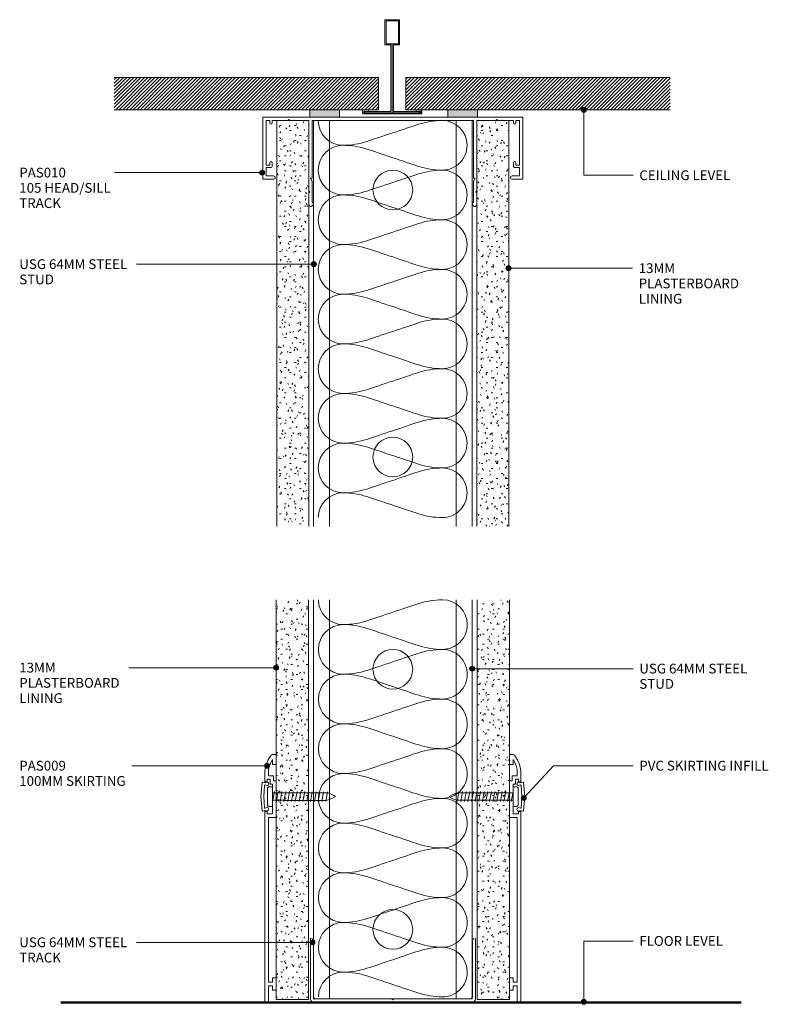
# Model space of a CAD drawing. Units: millimetres. Extents: x 57 to 358, y 201 to 597.
import ezdxf

# ---------------------------------------------------------------- set-up
doc = ezdxf.new("R2010")
doc.units = ezdxf.units.MM
for name, color, linetype, lineweight in [('PAS_18', 1, 'Continuous', 9), ('PAS_25', 7, 'Continuous', 9), ('PAS_35', 2, 'Continuous', 9), ('PAS_TEXT', 7, 'Continuous', 9)]:
    doc.layers.add(name, color=color, linetype=linetype, lineweight=lineweight)

# ---------------------------------------------------------------- blocks, each defined once
blk = doc.blocks.new('PAS_010 - PAS_010_1-12-C SERIES 45 - STEEL STUD WALL')
at = {"layer": 'PAS_35'}
for p, q in [((-52.2, 0), (-33.46, 0)), ((-21.46, 0), (22.11, 0)), ((34.11, 0), (52.2, 0)), ((-52.4, -24.8), (-52.4, -0.2)), ((-51.1, -1.3), (-51.1, -19.3)), ((-49.6, -1.3), (-51.1, -1.3)), ((-49.6, -2.3), (-49.6, -1.3)), ((-48.6, -1.3), (-48.6, -2.3)), ((-42.3, -1.3), (-48.6, -1.3)), ((-41.9, -0.9), (-42.3, -1.3)), ((-41.5, -1.3), (-41.9, -0.9)), ((-33.8, -1.3), (-41.5, -1.3)), ((-33.8, -24.5), (-33.8, -1.3)), ((-32.5, -1.3), (-32.5, -24.3)), ((32.5, -1.3), (-32.5, -1.3)), ((32.5, -24.3), (32.5, -1.3)), ((33.8, -1.3), (33.8, -24.5)), ((41.5, -1.3), (33.8, -1.3)), ((41.9, -0.9), (41.5, -1.3)), ((42.3, -1.3), (41.9, -0.9)), ((48.6, -1.3), (42.3, -1.3)), ((48.6, -2.3), (48.6, -1.3)), ((49.6, -1.3), (49.6, -2.3)), ((51.1, -1.3), (49.6, -1.3)), ((51.1, -19.3), (51.1, -1.3)), ((52.4, -0.2), (52.4, -24.8)), ((-51.1, -19.3), (-49.6, -19.3)), ((-49.6, -19.3), (-49.6, -18.3)), ((-48.6, -18.3), (-48.6, -19.5)), ((48.6, -19.5), (48.6, -18.3)), ((49.6, -18.3), (49.6, -19.3)), ((49.6, -19.3), (51.1, -19.3)), ((-51.1, -20.3), (-51.1, -23.6)), ((-49.4, -20.3), (-51.1, -20.3)), ((-51.1, -23.6), (-48.1, -23.6)), ((48.1, -23.6), (51.1, -23.6)), ((51.1, -20.3), (49.4, -20.3)), ((51.1, -23.6), (51.1, -20.3)), ((-48.1, -25), (-52.2, -25)), ((-33.8, -29.6), (-33.8, -24.5)), ((-33.2, -24.5), (-32.5, -25.71)), ((-32.7, -24.5), (-33.2, -24.5)), ((-32.5, -25.71), (-32.5, -34.33)), ((32.5, -25.71), (33.2, -24.5)), ((32.5, -34.33), (32.5, -25.71)), ((33.2, -24.5), (32.7, -24.5)), ((33.8, -24.5), (33.8, -29.6)), ((52.2, -25), (48.1, -25)), ((-33.4, -30), (-33.8, -29.6)), ((-33.8, -30.4), (-33.4, -30)), ((-33.8, -35.24), (-33.8, -30.4)), ((33.8, -29.6), (33.4, -30)), ((33.4, -30), (33.8, -30.4)), ((33.8, -30.4), (33.8, -35.24)), ((-32.06, -35.08), (-32.38, -35.62)), ((32.38, -35.62), (32.06, -35.08))]:
    blk.add_line(p, q, dxfattribs=at)
for centre, radius, start, end in [((-52.2, -0.2), 0.2, 90, 180), ((52.2, -0.2), 0.2, 360, 90), ((-49.1, -2.3), 0.5, 180, 0), ((49.1, -2.3), 0.5, 180, 0), ((-49.1, -18.3), 0.5, 0, 180), ((-49.4, -19.5), 0.8, 270, 0), ((49.1, -18.3), 0.5, 0, 180), ((49.4, -19.5), 0.8, 180, 270), ((-48.1, -24.3), 0.7, 270, 90), ((48.1, -24.3), 0.7, 90, 270), ((-52.2, -24.8), 0.2, 180, 270), ((-32.7, -24.3), 0.2, 270, 0), ((32.7, -24.3), 0.2, 180, 270), ((52.2, -24.8), 0.2, 270, 0), ((-33.04, -35.24), 0.761, 180, 330), ((-32.5, -34.83), 0.5, 330, 90), ((32.5, -34.83), 0.5, 90, 210), ((33.04, -35.24), 0.761, 210, 0)]:
    blk.add_arc(centre, radius, start, end, dxfattribs=at)
blk = doc.blocks.new('PAS_009 - PAS_009_1-11-C SERIES 45 - STEEL STUD WALL')
at = {"layer": 'PAS_35'}
for p, q in [((-3.16, 97.76), (-2.3, 99.25)), ((-1, 100), (0, 100)), ((0, 100), (0, 96)), ((-1.4, 98.01), (-1.95, 97.06)), ((-1.4, 96), (-1.4, 98.01)), ((0, 96), (-1.4, 96)), ((-4.5, 89), (-4.5, 92.76)), ((-3.1, 92.76), (-3.1, 91.4)), ((-3.1, 91.4), (-1, 91.4)), ((-1, 91.4), (-1, 89.4)), ((-3.6, 89), (-4.5, 89)), ((-2.4, 90), (-3.6, 90)), ((-3.6, 90), (-3.6, 89)), ((-2.4, 88), (-2.4, 90)), ((-1.4, 88), (-2.4, 88)), ((-1.4, 83.4), (-1.4, 88)), ((-1, 89.4), (0, 89.4)), ((0, 89.4), (0, 74.6)), ((-1, 83), (-1.4, 83.4)), ((-1.4, 82.6), (-1, 83)), ((-1.4, 76), (-1.4, 82.6)), ((-4.5, 0), (-4.5, 77)), ((-4.5, 77), (-3.6, 77)), ((-3.6, 77), (-3.6, 76)), ((-3.6, 76), (-1.4, 76)), ((0, 74.6), (-3.1, 74.6)), ((-3.1, 74.6), (-3.1, 8.2)), ((-3.1, 8.2), (-1.4, 8.2)), ((-1.4, 8.2), (-1.4, 10)), ((-1.4, 10), (0, 10)), ((0, 10), (0, 5)), ((-1.4, 6.8), (-3.1, 6.8)), ((-3.1, 6.8), (-3.1, 0)), ((-1.4, 5), (-1.4, 6.8)), ((0, 5), (-1.4, 5)), ((-3.1, 0), (-4.5, 0))]:
    blk.add_line(p, q, dxfattribs=at)
for centre, radius, start, end in [((-1, 98.5), 1.5, 90, 150), ((5.5, 92.76), 10, 150, 180), ((5.5, 92.76), 8.6, 150, 180)]:
    blk.add_arc(centre, radius, start, end, dxfattribs=at)
blk = doc.blocks.new('PAS_009 - PAS_009_1-10-C SERIES 45 - STEEL STUD WALL')
at = {"layer": 'PAS_35'}
for p, q in [((-3.1, 0), (-4.5, 0)), ((-3.1, -6.8), (-3.1, 0)), ((-4.5, 0), (-4.5, -77)), ((-1.4, -6.8), (-3.1, -6.8)), ((0, -5), (-1.4, -5)), ((-1.4, -5), (-1.4, -6.8)), ((0, -10), (0, -5)), ((-3.1, -74.6), (-3.1, -8.2)), ((-3.1, -8.2), (-1.4, -8.2)), ((-1.4, -8.2), (-1.4, -10)), ((-1.4, -10), (0, -10)), ((0, -74.6), (-3.1, -74.6)), ((0, -89.4), (0, -74.6)), ((-4.5, -77), (-3.6, -77)), ((-3.6, -77), (-3.6, -76)), ((-3.6, -76), (-1.4, -76)), ((-1.4, -76), (-1.4, -82.6)), ((-1.4, -82.6), (-1, -83)), ((-1, -83), (-1.4, -83.4)), ((-1.4, -83.4), (-1.4, -88)), ((-3.6, -89), (-4.5, -89)), ((-4.5, -89), (-4.5, -92.76)), ((-3.6, -90), (-3.6, -89)), ((-2.4, -90), (-3.6, -90)), ((-1.4, -88), (-2.4, -88)), ((-2.4, -88), (-2.4, -90)), ((-1, -91.4), (-1, -89.4)), ((-1, -89.4), (0, -89.4)), ((-3.1, -92.76), (-3.1, -91.4)), ((-3.1, -91.4), (-1, -91.4)), ((-3.16, -97.76), (-2.3, -99.25)), ((-1.4, -98.01), (-1.95, -97.06)), ((0, -96), (-1.4, -96)), ((-1.4, -96), (-1.4, -98.01)), ((0, -100), (0, -96)), ((-1, -100), (0, -100))]:
    blk.add_line(p, q, dxfattribs=at)
for centre, radius, start, end in [((5.5, -92.76), 10, 180, 210), ((5.5, -92.76), 8.6, 180, 210), ((-1, -98.5), 1.5, 210, 270)]:
    blk.add_arc(centre, radius, start, end, dxfattribs=at)
blk = doc.blocks.new('PVC_Infill - PVC_Infill_1-9-C SERIES 45 - STEEL STUD WALL')
at = {"layer": 'PAS_25'}
for p, q in [((4.41, 4.68), (3.76, 4.42)), ((5.35, 5.88), (4.27, 5.58)), ((4.65, 4.49), (5, 0)), ((5.59, 5.7), (6.12, 0)), ((5, 0), (4.65, -4.49)), ((6.12, 0), (5.59, -5.7)), ((4.41, -4.68), (3.76, -4.42)), ((5.35, -5.88), (4.27, -5.58))]:
    blk.add_line(p, q, dxfattribs=at)
for points in [[(3.76, 4.42), (3.36, 4.38), (3.01, 4.68), (2.97, 5.08), (2.94, 5.47), (3.23, 5.83), (3.63, 5.86), (3.88, 5.88), (4.12, 5.78), (4.27, 5.58)], [(4.27, -5.58), (4.02, -5.9), (3.57, -5.96), (3.25, -5.71), (2.93, -5.47), (2.87, -5.01), (3.12, -4.7), (3.27, -4.5), (3.51, -4.4), (3.76, -4.42)]]:
    blk.add_open_spline(points, degree=3, knots=[0, 0, 0, 0, 1, 1, 1, 2, 2, 2, 3, 3, 3, 3], dxfattribs=at)
for points in [[(4.41, 4.68), (4.53, 4.69), (4.64, 4.61), (4.65, 4.49)], [(5.35, 5.88), (5.46, 5.89), (5.57, 5.81), (5.59, 5.7)], [(4.65, -4.49), (4.64, -4.61), (4.53, -4.69), (4.41, -4.68)], [(5.59, -5.7), (5.57, -5.81), (5.46, -5.89), (5.35, -5.88)]]:
    blk.add_open_spline(points, degree=3, dxfattribs=at)
blk = doc.blocks.new('Potters Generic Line Ceiling - Floor_1-8-C SERIES 45 - STEEL STUD WALL')
at = {"layer": 'PAS_25', "lineweight": 50}
blk.add_line((0, 274.1912), (0, 0), dxfattribs=at)
blk = doc.blocks.new('Potters D Main Tee wit Edge Conditions - 24mm SQ Standard Tile_1-7-C SERIES 45 - STEEL STUD WALL')
at = {"lineweight": 9}
h = blk.add_hatch(dxfattribs=at)
h.set_pattern_fill('FP1_1', color=256, style=0, pattern_type=2)
h.set_pattern_definition([(45, (-103.39, -279.688), (-0.7071068, 0.7071068), [])])
h.paths.add_polyline_path([(-112, 14.7), (-112, 1.7), (-33.22, 1.7), (-21.22, 1.7), (-5.5, 1.7), (-5.5, 14.7)], flags=0)
h = blk.add_hatch(dxfattribs=at)
h.set_pattern_fill('FP1_2', color=256, style=0, pattern_type=2)
h.set_pattern_definition([(45, (-103.39, -279.688), (0.7071068, -0.7071068), [])])
h.paths.add_polyline_path([(112, 14.7), (5.5, 14.7), (5.5, 1.7), (22.36, 1.7), (34.36, 1.7), (112, 1.7)], flags=0)
for p, q in [((-5.5, 14.7), (-112, 14.7)), ((-5.5, 14.7), (-112, 14.7)), ((-5.5, 1.7), (-5.5, 14.7)), ((-5.5, 14.7), (-5.5, 1.7)), ((112, 14.7), (5.5, 14.7)), ((5.5, 14.7), (5.5, 1.7)), ((5.5, 14.7), (112, 14.7)), ((5.5, 14.7), (5.5, 1.7)), ((-112, 1.7), (-33.22, 1.7)), ((-33.22, 1.7), (-112, 1.7)), ((-21.22, 1.7), (-5.5, 1.7)), ((-5.5, 1.7), (-21.22, 1.7)), ((5.5, 1.7), (22.36, 1.7)), ((5.5, 1.7), (22.36, 1.7)), ((34.36, 1.7), (112, 1.7)), ((34.36, 1.7), (112, 1.7))]:
    blk.add_line(p, q, dxfattribs=at)
at = {"layer": 'PAS_35'}
for p, q in [((-3, 38), (-3, 27.8)), ((3, 38), (-3, 38)), ((-2.5, 37.5), (-2.5, 28.33)), ((2.5, 37.5), (-2.5, 37.5)), ((2.5, 28.33), (2.5, 37.5)), ((3, 27.8), (3, 38)), ((-3, 27.8), (-0.5, 27.8)), ((-2.5, 28.33), (0, 28.33)), ((-0.5, 27.8), (-0.5, 1)), ((0, 28.33), (2.5, 28.33)), ((0, 0.5), (0, 28.33)), ((0.5, 27.8), (3, 27.8)), ((0.5, 1), (0.5, 27.8)), ((-12, 1.45), (-12, 0.25)), ((11.75, 0), (-11.75, 0)), ((-11.75, 0), (11.75, 0)), ((-11.5, 1.2), (-10.9, 1.2)), ((-11.5, 0.5), (-11.5, 1.2)), ((11.5, 0.5), (-11.5, 0.5)), ((-11, 1), (-11, 0.5)), ((-0.5, 1), (-11, 1)), ((-10.9, 1.2), (-9.71, 1.01)), ((-9.63, 1.5), (-10.86, 1.7)), ((-9.71, 1.01), (-9.63, 1.5)), ((11, 1), (0.5, 1)), ((10.86, 1.7), (9.63, 1.5)), ((9.63, 1.5), (9.71, 1.01)), ((9.71, 1.01), (10.9, 1.2)), ((10.9, 1.2), (11.5, 1.2)), ((11, 0.5), (11, 1)), ((11.5, 1.2), (11.5, 0.5)), ((12, 0.25), (12, 1.45))]:
    blk.add_line(p, q, dxfattribs=at)
for centre, start, end in [((-11.75, 1.45), 90, 180), ((-11.75, 0.25), 180, 270), ((11.75, 1.45), 0, 90), ((11.75, 0.25), 270, 0)]:
    blk.add_arc(centre, 0.25, start, end, dxfattribs=at)
blk = doc.blocks.new('Potters Acoustic Foam Tape - Potters Acoustic Foam Tape_1-6-C SERIES 45 - STEEL STUD WALL')
at = {"lineweight": 9}
blk.add_hatch(color=256, dxfattribs=at).paths.add_polyline_path([(6, 3), (-6, 3), (-6, 0), (6, 0)], flags=0)
at = {"layer": 'PAS_35'}
for p, q in [((6, 3), (-6, 3)), ((-6, 3), (-6, 0)), ((-6, 3), (6, 3)), ((-6, 0), (-6, 3)), ((-6, 0), (6, 0)), ((6, 0), (-6, 0)), ((6, 0), (6, 3)), ((6, 3), (6, 0))]:
    blk.add_line(p, q, dxfattribs=at)
blk = doc.blocks.new('Potters Insulation - 60mm Insulation_1-5-C SERIES 45 - STEEL STUD WALL')
at = {"layer": 'PAS_18'}
for centre, start, end in [((10, 20), 90, 180), ((10, 20), 360, 90), ((30, 20), 90, 180), ((30, 20), 360, 90), ((50, 20), 90, 180), ((50, 20), 360, 90), ((70, 20), 90, 180), ((70, 20), 360, 90), ((90, 20), 90, 180), ((90, 20), 360, 90), ((110, 20), 90, 180), ((110, 20), 360, 90), ((130, 20), 90, 180), ((130, 20), 360, 90), ((150, 20), 90, 180), ((150, 20), 360, 90), ((0, -20), 270, 360), ((20, -20), 180, 270), ((20, -20), 270, 360), ((40, -20), 180, 270), ((40, -20), 270, 360), ((60, -20), 180, 270), ((60, -20), 270, 360), ((80, -20), 180, 270), ((80, -20), 270, 360), ((100, -20), 180, 270), ((100, -20), 270, 360), ((120, -20), 180, 270), ((120, -20), 270, 360), ((140, -20), 180, 270), ((140, -20), 270, 360), ((160, -20), 180, 270)]:
    blk.add_arc(centre, 10, start, end, dxfattribs=at)
for points in [[(0, 20), (0, 12.94), (2.39, 8.29), (5, 0)], [(20, 20), (20, 12.94), (17.61, 8.29), (15, 0)], [(20, 20), (20, 12.94), (22.39, 8.29), (25, 0)], [(40, 20), (40, 12.94), (37.61, 8.29), (35, 0)], [(40, 20), (40, 12.94), (42.39, 8.29), (45, 0)], [(60, 20), (60, 12.94), (57.61, 8.29), (55, 0)], [(60, 20), (60, 12.94), (62.39, 8.29), (65, 0)], [(80, 20), (80, 12.94), (77.61, 8.29), (75, 0)], [(80, 20), (80, 12.94), (82.39, 8.29), (85, 0)], [(100, 20), (100, 12.94), (97.61, 8.29), (95, 0)], [(100, 20), (100, 12.94), (102.39, 8.29), (105, 0)], [(120, 20), (120, 12.94), (117.61, 8.29), (115, 0)], [(120, 20), (120, 12.94), (122.39, 8.29), (125, 0)], [(140, 20), (140, 12.94), (137.61, 8.29), (135, 0)], [(140, 20), (140, 12.94), (142.39, 8.29), (145, 0)], [(160, 20), (160, 12.94), (157.61, 8.29), (155, 0)], [(10, -20), (10, -12.94), (7.61, -8.29), (5, 0)], [(10, -20), (10, -12.94), (12.39, -8.29), (15, 0)], [(30, -20), (30, -12.94), (27.61, -8.29), (25, 0)], [(30, -20), (30, -12.94), (32.39, -8.29), (35, 0)], [(50, -20), (50, -12.94), (47.61, -8.29), (45, 0)], [(50, -20), (50, -12.94), (52.39, -8.29), (55, 0)], [(70, -20), (70, -12.94), (67.61, -8.29), (65, 0)], [(70, -20), (70, -12.94), (72.39, -8.29), (75, 0)], [(90, -20), (90, -12.94), (87.61, -8.29), (85, 0)], [(90, -20), (90, -12.94), (92.39, -8.29), (95, 0)], [(110, -20), (110, -12.94), (107.61, -8.29), (105, 0)], [(110, -20), (110, -12.94), (112.39, -8.29), (115, 0)], [(130, -20), (130, -12.94), (127.61, -8.29), (125, 0)], [(130, -20), (130, -12.94), (132.39, -8.29), (135, 0)], [(150, -20), (150, -12.94), (147.61, -8.29), (145, 0)], [(150, -20), (150, -12.94), (152.39, -8.29), (155, 0)]]:
    blk.add_open_spline(points, degree=3, dxfattribs=at)
blk = doc.blocks.new('Potters Insulation - 60mm Insulation_1-4-C SERIES 45 - STEEL STUD WALL')
at = {"layer": 'PAS_18'}
for centre, start, end in [((10, 20), 90, 180), ((10, 20), 360, 90), ((30, 20), 90, 180), ((30, 20), 360, 90), ((50, 20), 90, 180), ((50, 20), 360, 90), ((70, 20), 90, 180), ((70, 20), 360, 90), ((90, 20), 90, 180), ((90, 20), 360, 90), ((110, 20), 90, 180), ((110, 20), 360, 90), ((130, 20), 90, 180), ((130, 20), 360, 90), ((150, 20), 90, 180), ((150, 20), 360, 90), ((0, -20), 270, 360), ((20, -20), 180, 270), ((20, -20), 270, 360), ((40, -20), 180, 270), ((40, -20), 270, 360), ((60, -20), 180, 270), ((60, -20), 270, 360), ((80, -20), 180, 270), ((80, -20), 270, 360), ((100, -20), 180, 270), ((100, -20), 270, 360), ((120, -20), 180, 270), ((120, -20), 270, 360), ((140, -20), 180, 270), ((140, -20), 270, 360), ((160, -20), 180, 270)]:
    blk.add_arc(centre, 10, start, end, dxfattribs=at)
for points in [[(0, 20), (0, 12.94), (2.39, 8.29), (5, 0)], [(20, 20), (20, 12.94), (17.61, 8.29), (15, 0)], [(20, 20), (20, 12.94), (22.39, 8.29), (25, 0)], [(40, 20), (40, 12.94), (37.61, 8.29), (35, 0)], [(40, 20), (40, 12.94), (42.39, 8.29), (45, 0)], [(60, 20), (60, 12.94), (57.61, 8.29), (55, 0)], [(60, 20), (60, 12.94), (62.39, 8.29), (65, 0)], [(80, 20), (80, 12.94), (77.61, 8.29), (75, 0)], [(80, 20), (80, 12.94), (82.39, 8.29), (85, 0)], [(100, 20), (100, 12.94), (97.61, 8.29), (95, 0)], [(100, 20), (100, 12.94), (102.39, 8.29), (105, 0)], [(120, 20), (120, 12.94), (117.61, 8.29), (115, 0)], [(120, 20), (120, 12.94), (122.39, 8.29), (125, 0)], [(140, 20), (140, 12.94), (137.61, 8.29), (135, 0)], [(140, 20), (140, 12.94), (142.39, 8.29), (145, 0)], [(160, 20), (160, 12.94), (157.61, 8.29), (155, 0)], [(10, -20), (10, -12.94), (7.61, -8.29), (5, 0)], [(10, -20), (10, -12.94), (12.39, -8.29), (15, 0)], [(30, -20), (30, -12.94), (27.61, -8.29), (25, 0)], [(30, -20), (30, -12.94), (32.39, -8.29), (35, 0)], [(50, -20), (50, -12.94), (47.61, -8.29), (45, 0)], [(50, -20), (50, -12.94), (52.39, -8.29), (55, 0)], [(70, -20), (70, -12.94), (67.61, -8.29), (65, 0)], [(70, -20), (70, -12.94), (72.39, -8.29), (75, 0)], [(90, -20), (90, -12.94), (87.61, -8.29), (85, 0)], [(90, -20), (90, -12.94), (92.39, -8.29), (95, 0)], [(110, -20), (110, -12.94), (107.61, -8.29), (105, 0)], [(110, -20), (110, -12.94), (112.39, -8.29), (115, 0)], [(130, -20), (130, -12.94), (127.61, -8.29), (125, 0)], [(130, -20), (130, -12.94), (132.39, -8.29), (135, 0)], [(150, -20), (150, -12.94), (147.61, -8.29), (145, 0)], [(150, -20), (150, -12.94), (152.39, -8.29), (155, 0)]]:
    blk.add_open_spline(points, degree=3, dxfattribs=at)
blk = doc.blocks.new('PAS_Fixing - Screw - PAS_Fixing - Screw_1-3-C SERIES 45 - STEEL STUD WALL')
at = {"lineweight": 9}
for p, q in [((-2, 0), (2, -0.71)), ((2, -0.71), (1.5, -0.8))]:
    blk.add_line(p, q, dxfattribs=at)
at = {"layer": 'PAS_25'}
for p, q in [((-4, 1.5), (-4, 0)), ((-4, 0), (4, 0)), ((-3.5, 2), (3.5, 2)), ((4, 0), (4, 1.5)), ((-1.5, -1.4), (-2, -1.5)), ((-2, -1.5), (2, -2.21)), ((-1.5, -2.93), (-2, -3.03)), ((-2, -3.03), (2, -3.74)), ((-1.5, -0.09), (-1.5, -1.4)), ((-1.5, -1.62), (-1.5, -2.93)), ((-1.5, -3.15), (-1.5, -4.46)), ((1.5, 0), (1.5, -0.62)), ((1.5, -0.8), (1.5, -2.12)), ((2, -2.21), (1.5, -2.3)), ((1.5, -2.34), (1.5, -3.65)), ((2, -3.74), (1.5, -3.84)), ((1.5, -3.87), (1.5, -5.18)), ((-1.51, -5.99), (-2.01, -6.09)), ((-2.01, -6.09), (1.99, -6.8)), ((-1.51, -7.52), (-2.01, -7.62)), ((-2.01, -7.62), (1.99, -8.33)), ((-1.5, -4.46), (-2, -4.56)), ((-2, -4.56), (2, -5.27)), ((-1.51, -4.68), (-1.51, -5.99)), ((-1.51, -6.21), (-1.51, -7.52)), ((-1.51, -7.74), (-1.51, -9.05)), ((1.49, -5.4), (1.49, -6.71)), ((1.99, -6.8), (1.49, -6.9)), ((1.49, -6.93), (1.49, -8.24)), ((2, -5.27), (1.5, -5.37)), ((-1.51, -9.05), (-2.01, -9.15)), ((-2.01, -9.15), (1.99, -9.86)), ((-1.51, -10.59), (-2.01, -10.68)), ((-2.01, -10.68), (1.99, -11.39)), ((-1.51, -9.27), (-1.51, -10.59)), ((-1.51, -10.8), (-1.51, -12.12)), ((1.99, -8.33), (1.49, -8.43)), ((1.49, -8.46), (1.49, -9.77)), ((1.99, -9.86), (1.49, -9.96)), ((1.49, -9.99), (1.49, -11.3)), ((1.99, -11.39), (1.49, -11.49)), ((1.49, -11.52), (1.49, -12.83)), ((-1.52, -13.65), (-2.02, -13.75)), ((-2.02, -13.75), (1.98, -14.45)), ((-1.52, -15.18), (-2.02, -15.28)), ((-2.02, -15.28), (1.98, -15.98)), ((-1.51, -12.12), (-2.01, -12.22)), ((-2.01, -12.22), (1.99, -12.92)), ((-1.52, -12.33), (-1.52, -13.65)), ((-1.52, -13.87), (-1.52, -15.18)), ((-1.52, -15.4), (-1.52, -16.71)), ((1.48, -13.05), (1.48, -14.36)), ((1.98, -14.45), (1.48, -14.55)), ((1.48, -14.58), (1.48, -15.89)), ((1.99, -12.92), (1.49, -13.02)), ((-1.52, -16.71), (-2.02, -16.81)), ((-2.02, -16.81), (1.98, -17.51)), ((-1.52, -18.24), (-2.02, -18.34)), ((-2.02, -18.34), (1.98, -19.04)), ((-1.52, -19.77), (-2.02, -19.87)), ((-1.52, -16.93), (-1.52, -18.24)), ((-1.52, -18.46), (-1.52, -19.77)), ((1.98, -15.98), (1.48, -16.08)), ((1.48, -16.11), (1.48, -17.42)), ((1.98, -17.51), (1.48, -17.61)), ((1.48, -17.64), (1.48, -18.96)), ((1.98, -19.04), (1.48, -19.14)), ((1.48, -19.17), (1.48, -20.49)), ((-2.02, -19.87), (1.98, -20.57)), ((-1.52, -21.3), (-2.02, -21.4)), ((-2.02, -21.4), (1.98, -22.11)), ((-1.52, -19.99), (-1.52, -21.3)), ((1.98, -20.57), (1.48, -20.67)), ((1.48, -20.7), (1.48, -22.02)), ((1.98, -22.11), (1.48, -22.2))]:
    blk.add_line(p, q, dxfattribs=at)
for centre, radius, start, end in [((-3.5, 1.5), 0.5, 90, 180), ((3.5, 1.5), 0.5, 360, 90), ((12.04, -18.13), 14.07, 193.73, 211.1064), ((-9.48, -19.01), 11.43, 326.013, 343.7763)]:
    blk.add_arc(centre, radius, start, end, dxfattribs=at)
blk = doc.blocks.new('PAS_Fixing - Screw - PAS_Fixing - Screw_1-2-C SERIES 45 - STEEL STUD WALL')
at = {"lineweight": 9}
for p, q in [((-2, 0), (2, -0.71)), ((2, -0.71), (1.5, -0.8))]:
    blk.add_line(p, q, dxfattribs=at)
at = {"layer": 'PAS_25'}
for p, q in [((-4, 1.5), (-4, 0)), ((-4, 0), (4, 0)), ((-3.5, 2), (3.5, 2)), ((4, 0), (4, 1.5)), ((-1.5, -1.4), (-2, -1.5)), ((-2, -1.5), (2, -2.21)), ((-1.5, -2.85), (-2, -2.95)), ((-2, -2.95), (2, -3.66)), ((-1.5, -0.09), (-1.5, -1.4)), ((-1.5, -1.54), (-1.5, -2.85)), ((-1.5, -2.99), (-1.5, -4.3)), ((1.5, 0), (1.5, -0.62)), ((1.5, -0.8), (1.5, -2.12)), ((2, -2.21), (1.5, -2.3)), ((1.5, -2.25), (1.5, -3.57)), ((2, -3.66), (1.5, -3.75)), ((1.5, -3.7), (1.5, -5.02)), ((-1.51, -5.75), (-2.01, -5.85)), ((-2.01, -5.85), (1.99, -6.56)), ((-1.51, -7.2), (-2.01, -7.3)), ((-2.01, -7.3), (1.99, -8.01)), ((-1.5, -4.3), (-2, -4.4)), ((-2, -4.4), (2, -5.11)), ((-1.51, -4.44), (-1.51, -5.75)), ((-1.51, -5.89), (-1.51, -7.2)), ((-1.51, -7.34), (-1.51, -8.65)), ((1.49, -5.15), (1.49, -6.47)), ((1.99, -6.56), (1.49, -6.65)), ((1.49, -6.6), (1.49, -7.92)), ((2, -5.11), (1.5, -5.2)), ((-1.51, -8.65), (-2.01, -8.75)), ((-2.01, -8.75), (1.99, -9.46)), ((-1.51, -10.1), (-2.01, -10.2)), ((-2.01, -10.2), (1.99, -10.91)), ((-1.51, -11.55), (-2.01, -11.65)), ((-2.01, -11.65), (1.99, -12.36)), ((-1.51, -8.79), (-1.51, -10.1)), ((-1.51, -10.24), (-1.51, -11.55)), ((-1.51, -11.69), (-1.51, -13)), ((1.99, -8.01), (1.49, -8.1)), ((1.49, -8.05), (1.49, -9.37)), ((1.99, -9.46), (1.49, -9.55)), ((1.49, -9.5), (1.49, -10.82)), ((1.99, -10.91), (1.49, -11)), ((1.49, -10.95), (1.49, -12.27)), ((-1.52, -14.45), (-2.02, -14.55)), ((-2.02, -14.55), (1.98, -15.26)), ((-1.51, -13), (-2.01, -13.1)), ((-2.01, -13.1), (1.99, -13.81)), ((-1.52, -13.14), (-1.52, -14.45)), ((-1.52, -14.59), (-1.52, -15.9)), ((1.48, -13.85), (1.48, -15.17)), ((1.98, -15.26), (1.48, -15.35)), ((1.48, -15.3), (1.48, -16.62)), ((1.99, -12.36), (1.49, -12.45)), ((1.49, -12.4), (1.49, -13.72)), ((1.99, -13.81), (1.49, -13.9)), ((-1.52, -15.9), (-2.02, -16)), ((-2.02, -16), (1.98, -16.71)), ((-1.52, -17.35), (-2.02, -17.45)), ((-2.02, -17.45), (1.98, -18.16)), ((-1.52, -18.8), (-2.02, -18.9)), ((-2.02, -18.9), (1.98, -19.61)), ((-1.52, -16.04), (-1.52, -17.35)), ((-1.52, -17.49), (-1.52, -18.8)), ((-1.52, -18.94), (-1.52, -20.25)), ((1.98, -16.71), (1.48, -16.8)), ((1.48, -16.75), (1.48, -18.07)), ((1.98, -18.16), (1.48, -18.25)), ((1.48, -18.2), (1.48, -19.52)), ((1.98, -19.61), (1.48, -19.7)), ((1.48, -19.65), (1.48, -20.97)), ((-1.52, -20.25), (-2.02, -20.35)), ((-2.02, -20.35), (1.98, -21.06)), ((-1.52, -21.7), (-2.02, -21.8)), ((-2.02, -21.8), (1.98, -22.51)), ((-1.52, -20.39), (-1.52, -21.7)), ((1.98, -21.06), (1.48, -21.15)), ((1.48, -21.1), (1.48, -22.42)), ((1.98, -22.51), (1.48, -22.6))]:
    blk.add_line(p, q, dxfattribs=at)
for centre, radius, start, end in [((-3.5, 1.5), 0.5, 90, 180), ((3.5, 1.5), 0.5, 360, 90), ((12.04, -18.53), 14.07, 193.73, 211.1064), ((-9.48, -19.41), 11.43, 326.013, 343.7763)]:
    blk.add_arc(centre, radius, start, end, dxfattribs=at)
blk = doc.blocks.new('USG Steel Stud - 64mm USG Steel Stud_1-1-C SERIES 45 - STEEL STUD WALL')
at = {"lineweight": 9}
for p, q in [((-32, 0), (-32, -163.6)), ((32, 0), (-32, 0)), ((-25.5, 0), (-25.5, -163.6)), ((25.5, 0), (25.5, -163.6)), ((32, 0), (32, -163.6))]:
    blk.add_line(p, q, dxfattribs=at)
for centre in [(0, -28), (0, -135.6)]:
    blk.add_circle(centre, 8, dxfattribs=at)
blk = doc.blocks.new('USG Steel Stud - 64mm USG Steel Stud_1-13-C SERIES 45 - STEEL STUD WALL')
at = {"lineweight": 9}
for p, q in [((-32, 0), (-32, -160.8)), ((32, 0), (-32, 0)), ((-25.5, 0), (-25.5, -160.8)), ((25.5, 0), (25.5, -160.8)), ((32, 0), (32, -160.8))]:
    blk.add_line(p, q, dxfattribs=at)
for centre in [(0, -28), (0, -132.8)]:
    blk.add_circle(centre, 8, dxfattribs=at)
blk = doc.blocks.new('Potters Plasterboard - 13mm_1-0-C SERIES 45 - STEEL STUD WALL')
at = {"lineweight": 9}
h = blk.add_hatch(dxfattribs=at)
h.set_pattern_fill('FP1_3', color=256, style=0, pattern_type=2)
h.set_pattern_definition([(0, (-86.616, -278.386), (8.128, 2.032), [0.671, -5.425, 0.671, -5.425, -32.512]), (0, (-86.616, -278.386), (8.128, 2.032), [-12.192, 0.671, -11.521, 0.671, -5.425, -14.224]), (0, (-86.616, -278.386), (8.128, 2.032), [-30.48, 0.671, -3.393, 0.671, -9.489]), (120, (-83.568, -277.37), (-5.823764, 6.023054), [0.671, -5.425, 0.671, -5.425, -32.512]), (120, (-83.568, -277.37), (-5.823764, 6.023054), [-12.192, 0.671, -11.521, 0.671, -5.425, -14.224]), (120, (-83.568, -277.37), (-5.823764, 6.023054), [-30.48, 0.671, -3.393, 0.671, -9.489]), (240, (-82.552, -273.306), (-2.304236, -8.055054), [0.671, -5.425, 0.671, -5.425, -32.512]), (240, (-82.552, -273.306), (-2.304236, -8.055054), [-12.192, 0.671, -11.521, 0.671, -5.425, -14.224]), (240, (-82.552, -273.306), (-2.304236, -8.055054), [-30.48, 0.671, -3.393, 0.671, -9.489])])
h.paths.add_polyline_path([(-13, -163.6), (0, -163.6), (0, 0), (-13, 0)], flags=0)
for p, q in [((-13, 0), (-13, -163.6)), ((-13, 0), (-13, -163.6)), ((0, 0), (-13, 0)), ((0, -163.6), (0, 0)), ((0, 0), (0, -163.6))]:
    blk.add_line(p, q, dxfattribs=at)
blk = doc.blocks.new('Potters Plasterboard - 13mm_1-14-C SERIES 45 - STEEL STUD WALL')
at = {"lineweight": 9}
h = blk.add_hatch(dxfattribs=at)
h.set_pattern_fill('FP1_4', color=256, style=0, pattern_type=2)
h.set_pattern_definition([(180, (120.54, 101.293), (-8.128, -2.032), [0.671, -5.425, 0.671, -5.425, -32.512]), (180, (120.54, 101.293), (-8.128, -2.032), [-12.192, 0.671, -11.521, 0.671, -5.425, -14.224]), (180, (120.54, 101.293), (-8.128, -2.032), [-30.48, 0.671, -3.393, 0.671, -9.489]), (300, (117.492, 100.277), (5.823764, -6.023054), [0.671, -5.425, 0.671, -5.425, -32.512]), (300, (117.492, 100.277), (5.823764, -6.023054), [-12.192, 0.671, -11.521, 0.671, -5.425, -14.224]), (300, (117.492, 100.277), (5.823764, -6.023054), [-30.48, 0.671, -3.393, 0.671, -9.489]), (60, (116.476, 96.213), (2.304236, 8.055054), [0.671, -5.425, 0.671, -5.425, -32.512]), (60, (116.476, 96.213), (2.304236, 8.055054), [-12.192, 0.671, -11.521, 0.671, -5.425, -14.224]), (60, (116.476, 96.213), (2.304236, 8.055054), [-30.48, 0.671, -3.393, 0.671, -9.489])])
h.paths.add_polyline_path([(-13, -161.0711), (0, -161.0711), (0, 0), (-13, 0)], flags=0)
for p, q in [((-13, 0), (-13, -161.0711)), ((-13, 0), (-13, -161.0711)), ((0, 0), (-13, 0)), ((0, -161.0711), (0, 0)), ((0, 0), (0, -161.0711))]:
    blk.add_line(p, q, dxfattribs=at)
blk = doc.blocks.new('USG 64mm Steel Track - Softline 64mm Flat Track_1-15-C SERIES 45 - STEEL STUD WALL')
at = {"layer": 'PAS_25'}
for p, q in [((31.65, 0), (-31.75, 0)), ((-33.25, -1.5), (-33.25, -26)), ((-32.05, -24.96), (-32.05, -2.5)), ((-31.05, -1.5), (-0.4, -1.5)), ((-0.4, -1.5), (0, -1.1)), ((0, -1.1), (0.4, -1.5)), ((0.4, -1.5), (30.95, -1.5)), ((31.95, -2.5), (31.95, -24.79)), ((31.95, -2.5), (31.95, -24.79)), ((33.15, -26), (33.15, -1.5)), ((33.15, -26), (33.15, -1.5)), ((-32.65, -26), (-32.05, -24.96)), ((31.95, -24.79), (32.65, -26))]:
    blk.add_line(p, q, dxfattribs=at)
for centre, radius, start, end in [((-31.75, -1.5), 1.5, 90, 180), ((31.65, -1.5), 1.5, 360, 90), ((-31.05, -2.5), 1, 90, 180), ((30.95, -2.5), 1, 360, 90)]:
    blk.add_arc(centre, radius, start, end, dxfattribs=at)

msp = doc.modelspace()

# ---------------------------------------------------------------- hatches: boundary and pattern name
at = {"layer": 'PAS_TEXT'}
h = msp.add_hatch(color=256, dxfattribs=at)
edge = h.paths.add_edge_path(flags=0)
edge.add_arc((283.98, 561.06), 1, 0, 360)
h = msp.add_hatch(color=256, dxfattribs=at)
edge = h.paths.add_edge_path(flags=0)
edge.add_arc((154.38, 535.75), 1, 0, 360)
h = msp.add_hatch(color=256, dxfattribs=at)
edge = h.paths.add_edge_path(flags=0)
edge.add_arc((175.2, 498.85), 1, 0, 360)
h = msp.add_hatch(color=256, dxfattribs=at)
edge = h.paths.add_edge_path(flags=0)
edge.add_arc((253.61, 497.24), 1, 0, 360)
h = msp.add_hatch(color=256, dxfattribs=at)
edge = h.paths.add_edge_path(flags=0)
edge.add_arc((160, 336.3), 1, 0, 360)
h = msp.add_hatch(color=256, dxfattribs=at)
edge = h.paths.add_edge_path(flags=0)
edge.add_arc((238.98, 335.9), 1, 0, 360)
h = msp.add_hatch(color=256, dxfattribs=at)
edge = h.paths.add_edge_path(flags=0)
edge.add_arc((156.32, 296.79), 1, 0, 360)
h = msp.add_hatch(color=256, dxfattribs=at)
edge = h.paths.add_edge_path(flags=0)
edge.add_arc((259.8, 283.8), 1, 0, 360)
h = msp.add_hatch(color=256, dxfattribs=at)
edge = h.paths.add_edge_path(flags=0)
edge.add_arc((174.63, 225.64), 1, 0, 360)
h = msp.add_hatch(color=256, dxfattribs=at)
edge = h.paths.add_edge_path(flags=0)
edge.add_arc((283.98, 201.67), 1, 0, 360)

# ---------------------------------------------------------------- linework, layer by layer
for p, q in [((283.98, 561.06), (283.98, 534.67)), ((154.38, 535.75), (94.79, 535.75)), ((283.98, 534.67), (303.89, 534.67)), ((175.2, 498.85), (103.71, 498.85)), ((253.61, 497.24), (303.64, 497.24)), ((160, 336.3), (100.67, 336.3)), ((238.98, 335.9), (303.89, 335.9)), ((156.32, 296.79), (101.79, 296.79)), ((259.8, 283.8), (271.75, 296.79)), ((271.75, 296.79), (303.89, 296.79)), ((283.98, 226.18), (303.89, 226.18)), ((283.98, 201.67), (283.98, 226.18)), ((174.63, 225.64), (103.71, 225.64))]:
    msp.add_line(p, q, dxfattribs=at)
for centre in [(283.98, 561.06), (154.38, 535.75), (175.2, 498.85), (253.61, 497.24), (160, 336.3), (238.98, 335.9), (156.32, 296.79), (259.8, 283.8), (174.63, 225.64), (283.98, 201.67)]:
    msp.add_circle(centre, 1, dxfattribs=at)

# ---------------------------------------------------------------- block references
at = {"lineweight": 9}
for name, p in [('Potters D Main Tee wit Edge Conditions - 24mm SQ Standard Tile_1-7-C SERIES 45 - STEEL STUD WALL', (206.78, 559.38)), ('Potters Acoustic Foam Tape - Potters Acoustic Foam Tape_1-6-C SERIES 45 - STEEL STUD WALL', (179.57, 558.07)), ('Potters Acoustic Foam Tape - Potters Acoustic Foam Tape_1-6-C SERIES 45 - STEEL STUD WALL', (235.14, 558.07)), ('PAS_010 - PAS_010_1-12-C SERIES 45 - STEEL STUD WALL', (207.03, 558.07)), ('Potters Plasterboard - 13mm_1-0-C SERIES 45 - STEEL STUD WALL', (173.23, 556.77)), ('USG Steel Stud - 64mm USG Steel Stud_1-1-C SERIES 45 - STEEL STUD WALL', (207.03, 556.77)), ('Potters Plasterboard - 13mm_1-0-C SERIES 45 - STEEL STUD WALL', (253.83, 556.77)), ('PAS_009 - PAS_009_1-11-C SERIES 45 - STEEL STUD WALL', (159.98, 201.36)), ('PVC_Infill - PVC_Infill_1-9-C SERIES 45 - STEEL STUD WALL', (254.08, 284.36))]:
    msp.add_blockref(name, p, dxfattribs=at)
for name, p, rotation in [('Potters Insulation - 60mm Insulation_1-4-C SERIES 45 - STEEL STUD WALL', (206.96, 556.77), 270.0000000000001), ('Potters Plasterboard - 13mm_1-14-C SERIES 45 - STEEL STUD WALL', (159.98, 202.59), 180), ('USG Steel Stud - 64mm USG Steel Stud_1-13-C SERIES 45 - STEEL STUD WALL', (207.03, 202.86), 180), ('Potters Insulation - 60mm Insulation_1-5-C SERIES 45 - STEEL STUD WALL', (207.03, 363.66), 270.0000000000001), ('Potters Plasterboard - 13mm_1-14-C SERIES 45 - STEEL STUD WALL', (241.08, 202.59), 180), ('PAS_009 - PAS_009_1-10-C SERIES 45 - STEEL STUD WALL', (254.08, 201.36), 180), ('PVC_Infill - PVC_Infill_1-9-C SERIES 45 - STEEL STUD WALL', (159.98, 284.36), 180), ('PAS_Fixing - Screw - PAS_Fixing - Screw_1-3-C SERIES 45 - STEEL STUD WALL', (158.58, 284.36), 89.9999999999999), ('PAS_Fixing - Screw - PAS_Fixing - Screw_1-2-C SERIES 45 - STEEL STUD WALL', (255.48, 284.36), 269.9999999999998), ('USG 64mm Steel Track - Softline 64mm Flat Track_1-15-C SERIES 45 - STEEL STUD WALL', (207.03, 201.36), 180), ('Potters Generic Line Ceiling - Floor_1-8-C SERIES 45 - STEEL STUD WALL', (73.26, 201.36), 269.9999999999998)]:
    msp.add_blockref(name, p, dxfattribs=dict(at, rotation=rotation))

# ---------------------------------------------------------------- texts
at = {"layer": 'PAS_TEXT', "char_height": 3.9341, "attachment_point": 1, "line_spacing_factor": 0.938532}
for s, insert, width in [('\\fArial|b0|i0|c0|p34|;PAS010\\P105 HEAD/SILL\\PTRACK', (56.47, 537.74), 45.984), ('\\fArial|b0|i0|c0|p34|;CEILING LEVEL', (306.37, 536.66), 48.384), ('\\fArial|b0|i0|c0|p34|;USG 64MM STEEL\\PSTUD', (56.47, 500.85), 56.688), ('\\fArial|b0|i0|c0|p34|;13MM\\PPLASTERBOARD\\PLINING', (306.12, 499.23), 53.04), ('\\fArial|b0|i0|c0|p34|;13MM\\PPLASTERBOARD\\PLINING', (56.47, 338.3), 53.04), ('\\fArial|b0|i0|c0|p34|;USG 64MM STEEL\\PSTUD', (306.37, 337.9), 56.688), ('\\fArial|b0|i0|c0|p34|;PAS009\\P100MM SKIRTING', (56.47, 298.78), 54.384), ('\\fArial|b0|i0|c0|p34|;PVC SKIRTING INFILL', (306.37, 298.78), 67.584), ('\\fArial|b0|i0|c0|p34|;USG 64MM STEEL\\PTRACK', (56.47, 227.63), 56.688), ('\\fArial|b0|i0|c0|p34|;FLOOR LEVEL', (306.37, 228.17), 44.736)]:
    msp.add_mtext(s, dxfattribs=dict(at, insert=insert, width=width))

doc.saveas('drawing.dxf')
